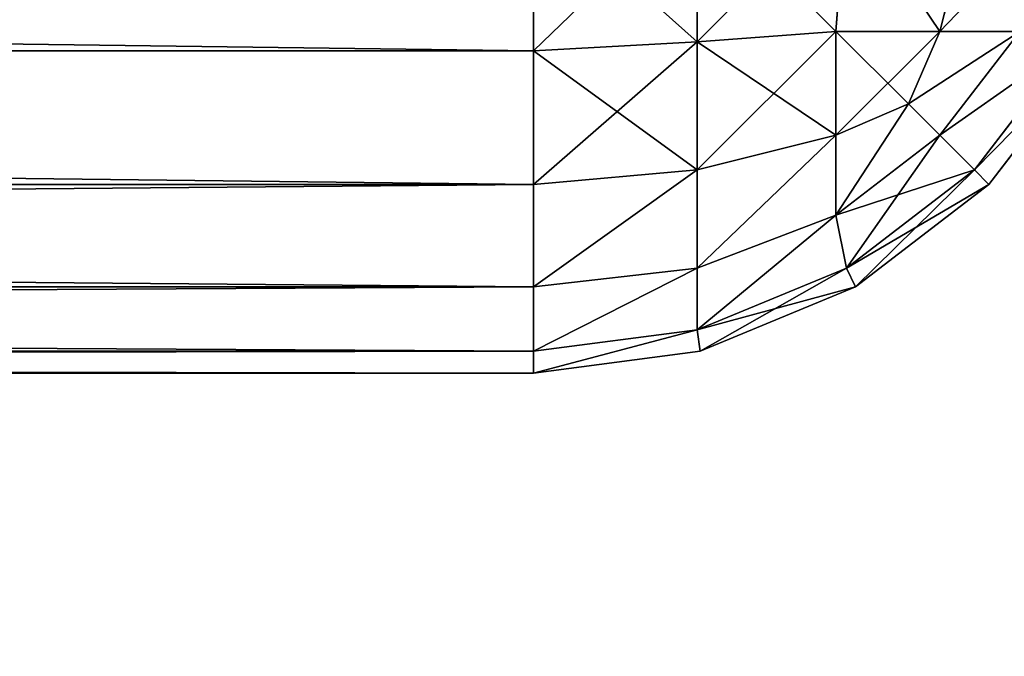
# Model space of a CAD drawing. Extents: x -153 to 12692, y -1266 to 8207.
# Drawn here: x 2410 to 2415, y 5658 to 5661 of the extents above; entities that cross this region are included whole.
import ezdxf

# ---------------------------------------------------------------- set-up
doc = ezdxf.new("R2010")
doc.units = 0
doc.header["$LTSCALE"] = 25.4
doc.layers.get('0').update_dxf_attribs({"color": 13, "linetype": 'CONTINUOUS'})

# ---------------------------------------------------------------- blocks, each defined once
blk = doc.blocks.new('GROUP_133')
at = {"color": 0}
for p, q in [((1.5, 39.5981, 57), (2.2235, 39.8978, 57)), ((1.5, 39.5981, 57), (2.2235, 39.8978, 57)), ((1.5424, 39.5114, 57.7632), (2.2368, 39.799, 57.7632)), ((1.5424, 39.5114, 57.7632), (2.2368, 39.799, 57.7632)), ((0.8787, 39.1213, 57), (1.5, 39.5981, 57)), ((0.8787, 39.1213, 57), (1.5, 39.5981, 57)), ((1.5, 39.5981, 57), (1.5424, 39.5114, 57.7632)), ((1.5, 39.5981, 57), (1.5424, 39.5114, 57.7632)), ((1.5, 39.5981, 3), (1.5, 39.5981, 57)), ((1.5, 39.5981, 3), (1.5, 39.5981, 57)), ((0.9461, 39.0539, 57.7632), (1.5424, 39.5114, 57.7632)), ((0.9461, 39.0539, 57.7632), (1.5424, 39.5114, 57.7632)), ((1.5424, 39.5114, 57.7632), (1.5914, 39.2644, 58.4086)), ((1.5424, 39.5114, 57.7632), (1.5914, 39.2644, 58.4086)), ((2.2368, 39.5114, 58.4576), (1.5914, 39.2644, 58.4086)), ((2.2368, 39.5114, 58.4576), (1.5914, 39.2644, 58.4086)), ((1.1072, 38.8928, 58.4086), (1.5914, 39.2644, 58.4086)), ((1.1072, 38.8928, 58.4086), (1.5914, 39.2644, 58.4086)), ((1.5914, 39.2644, 58.4086), (1.5914, 38.8928, 58.8928)), ((1.5914, 39.2644, 58.4086), (1.5914, 38.8928, 58.8928)), ((0.4019, 38.5, 57), (0.8787, 39.1213, 57)), ((0.4019, 38.5, 57), (0.8787, 39.1213, 57)), ((0.8787, 39.1213, 57), (0.9461, 39.0539, 57.7632)), ((0.8787, 39.1213, 57), (0.9461, 39.0539, 57.7632)), ((0.8787, 39.1213, 3), (0.8787, 39.1213, 57)), ((0.8787, 39.1213, 3), (0.8787, 39.1213, 57)), ((0.4886, 38.4576, 57.7632), (0.9461, 39.0539, 57.7632)), ((0.4886, 38.4576, 57.7632), (0.9461, 39.0539, 57.7632)), ((0.9461, 39.0539, 57.7632), (1.1072, 38.8928, 58.4086)), ((0.9461, 39.0539, 57.7632), (1.1072, 38.8928, 58.4086)), ((2.2368, 39.0539, 59.0539), (1.5914, 38.8928, 58.8928)), ((2.2368, 39.0539, 59.0539), (1.5914, 38.8928, 58.8928)), ((0.7356, 38.4086, 58.4086), (1.1072, 38.8928, 58.4086)), ((0.7356, 38.4086, 58.4086), (1.1072, 38.8928, 58.4086)), ((1.1072, 38.8928, 58.4086), (1.2538, 38.7462, 58.7462)), ((1.1072, 38.8928, 58.4086), (1.2538, 38.7462, 58.7462)), ((1.5914, 38.8928, 58.8928), (1.2538, 38.7462, 58.7462)), ((1.5914, 38.8928, 58.8928), (1.2538, 38.7462, 58.7462)), ((1.5914, 38.8928, 58.8928), (1.5914, 38.4086, 59.2644)), ((1.5914, 38.8928, 58.8928), (1.5914, 38.4086, 59.2644)), ((1.1072, 38.4086, 58.8928), (1.2538, 38.7462, 58.7462)), ((1.1072, 38.4086, 58.8928), (1.2538, 38.7462, 58.7462)), ((0.1022, 37.7765, 57), (0.4019, 38.5, 57)), ((0.1022, 37.7765, 57), (0.4019, 38.5, 57)), ((0.4019, 38.5, 57), (0.4886, 38.4576, 57.7632)), ((0.4019, 38.5, 57), (0.4886, 38.4576, 57.7632)), ((0.4019, 38.5, 3), (0.4019, 38.5, 57)), ((0.4019, 38.5, 3), (0.4019, 38.5, 57)), ((0.201, 37.7632, 57.7632), (0.4886, 38.4576, 57.7632)), ((0.201, 37.7632, 57.7632), (0.4886, 38.4576, 57.7632)), ((0.4886, 38.4576, 57.7632), (0.7356, 38.4086, 58.4086)), ((0.4886, 38.4576, 57.7632), (0.7356, 38.4086, 58.4086)), ((0.4886, 37.7632, 58.4576), (0.7356, 38.4086, 58.4086)), ((0.4886, 37.7632, 58.4576), (0.7356, 38.4086, 58.4086)), ((1.1072, 38.4086, 58.8928), (0.7356, 38.4086, 58.4086)), ((1.1072, 38.4086, 58.8928), (0.7356, 38.4086, 58.4086)), ((0.9461, 37.7632, 59.0539), (1.1072, 38.4086, 58.8928)), ((0.9461, 37.7632, 59.0539), (1.1072, 38.4086, 58.8928)), ((1.5914, 38.4086, 59.2644), (1.1072, 38.4086, 58.8928)), ((1.5914, 38.4086, 59.2644), (1.1072, 38.4086, 58.8928)), ((0, 37, 57), (0.1022, 37.7765, 57)), ((0, 37, 57), (0.1022, 37.7765, 57)), ((0.1022, 37.7765, 57), (0.201, 37.7632, 57.7632)), ((0.1022, 37.7765, 57), (0.201, 37.7632, 57.7632)), ((0.1022, 37.7765, 3), (0.1022, 37.7765, 57)), ((0.1022, 37.7765, 3), (0.1022, 37.7765, 57)), ((0.1022, 37, 57.7765), (0.201, 37.7632, 57.7632)), ((0.1022, 37, 57.7765), (0.201, 37.7632, 57.7632)), ((0.4886, 37.7632, 58.4576), (0.201, 37.7632, 57.7632)), ((0.4886, 37.7632, 58.4576), (0.201, 37.7632, 57.7632)), ((0.4019, 37, 58.5), (0.4886, 37.7632, 58.4576)), ((0.4019, 37, 58.5), (0.4886, 37.7632, 58.4576)), ((0.9461, 37.7632, 59.0539), (0.4886, 37.7632, 58.4576)), ((0.9461, 37.7632, 59.0539), (0.4886, 37.7632, 58.4576)), ((0.8787, 37, 59.1213), (0.9461, 37.7632, 59.0539)), ((0.8787, 37, 59.1213), (0.9461, 37.7632, 59.0539)), ((1.5424, 37.7632, 59.5114), (0.9461, 37.7632, 59.0539)), ((1.5424, 37.7632, 59.5114), (0.9461, 37.7632, 59.0539)), ((0.1022, 37, 57.7765), (0, 37, 57)), ((0, 37, 57), (0, 3, 57)), ((0, 37, 3), (0, 37, 57)), ((0, 37, 57), (0, 3, 57)), ((0.1022, 37, 57.7765), (0, 37, 57)), ((0, 37, 3), (0, 37, 57)), ((0.4019, 37, 58.5), (0.1022, 37, 57.7765)), ((0.1022, 37, 57.7765), (0.1022, 3, 57.7765)), ((0.4019, 37, 58.5), (0.1022, 37, 57.7765)), ((0.1022, 37, 57.7765), (0.1022, 3, 57.7765)), ((0.8787, 37, 59.1213), (0.4019, 37, 58.5)), ((0.4019, 37, 58.5), (0.4019, 3, 58.5)), ((0.4019, 37, 58.5), (0.4019, 3, 58.5)), ((0.8787, 37, 59.1213), (0.4019, 37, 58.5)), ((1.5, 37, 59.5981), (0.8787, 37, 59.1213)), ((0.8787, 37, 59.1213), (0.8787, 3, 59.1213)), ((0.8787, 37, 59.1213), (0.8787, 3, 59.1213)), ((1.5, 37, 59.5981), (0.8787, 37, 59.1213)), ((0, 3, 57), (0, 3, 3)), ((0, 3, 57), (0, 3, 3)), ((0.1022, 2.2235, 57), (0, 3, 57)), ((0, 3, 57), (0.1022, 3, 57.7765)), ((0, 3, 57), (0.1022, 3, 57.7765)), ((0.1022, 2.2235, 57), (0, 3, 57)), ((0.1022, 3, 57.7765), (0.4019, 3, 58.5)), ((0.1022, 3, 57.7765), (0.4019, 3, 58.5)), ((0.1022, 3, 57.7765), (0.201, 2.2368, 57.7632)), ((0.1022, 3, 57.7765), (0.201, 2.2368, 57.7632)), ((0.4019, 3, 58.5), (0.8787, 3, 59.1213)), ((0.4019, 3, 58.5), (0.8787, 3, 59.1213)), ((0.4019, 3, 58.5), (0.4886, 2.2368, 58.4576)), ((0.4019, 3, 58.5), (0.4886, 2.2368, 58.4576)), ((0.8787, 3, 59.1213), (1.5, 3, 59.5981)), ((0.8787, 3, 59.1213), (0.9461, 2.2368, 59.0539)), ((0.8787, 3, 59.1213), (0.9461, 2.2368, 59.0539)), ((0.8787, 3, 59.1213), (1.5, 3, 59.5981)), ((0.1022, 2.2235, 57), (0.201, 2.2368, 57.7632)), ((0.1022, 2.2235, 57), (0.201, 2.2368, 57.7632)), ((0.1022, 2.2235, 57), (0.1022, 2.2235, 3)), ((0.4019, 1.5, 57), (0.1022, 2.2235, 57)), ((0.1022, 2.2235, 57), (0.1022, 2.2235, 3)), ((0.4019, 1.5, 57), (0.1022, 2.2235, 57)), ((0.201, 2.2368, 57.7632), (0.4886, 2.2368, 58.4576)), ((0.201, 2.2368, 57.7632), (0.4886, 2.2368, 58.4576)), ((0.4886, 1.5424, 57.7632), (0.201, 2.2368, 57.7632)), ((0.4886, 1.5424, 57.7632), (0.201, 2.2368, 57.7632)), ((0.4886, 2.2368, 58.4576), (0.9461, 2.2368, 59.0539)), ((0.4886, 2.2368, 58.4576), (0.9461, 2.2368, 59.0539)), ((0.4886, 2.2368, 58.4576), (0.7356, 1.5914, 58.4086)), ((0.4886, 2.2368, 58.4576), (0.7356, 1.5914, 58.4086)), ((0.9461, 2.2368, 59.0539), (1.5424, 2.2368, 59.5114)), ((0.9461, 2.2368, 59.0539), (1.1072, 1.5914, 58.8928)), ((0.9461, 2.2368, 59.0539), (1.5424, 2.2368, 59.5114)), ((0.9461, 2.2368, 59.0539), (1.1072, 1.5914, 58.8928)), ((0.4886, 1.5424, 57.7632), (0.7356, 1.5914, 58.4086)), ((0.4886, 1.5424, 57.7632), (0.7356, 1.5914, 58.4086)), ((1.1072, 1.1072, 58.4086), (0.7356, 1.5914, 58.4086)), ((0.7356, 1.5914, 58.4086), (1.1072, 1.5914, 58.8928)), ((1.1072, 1.1072, 58.4086), (0.7356, 1.5914, 58.4086)), ((0.7356, 1.5914, 58.4086), (1.1072, 1.5914, 58.8928)), ((1.1072, 1.5914, 58.8928), (1.2538, 1.2538, 58.7462)), ((1.1072, 1.5914, 58.8928), (1.5914, 1.5914, 59.2644)), ((1.1072, 1.5914, 58.8928), (1.5914, 1.5914, 59.2644)), ((1.1072, 1.5914, 58.8928), (1.2538, 1.2538, 58.7462)), ((1.5914, 1.5914, 59.2644), (1.5914, 1.1072, 58.8928)), ((1.5914, 1.5914, 59.2644), (1.5914, 1.1072, 58.8928)), ((0.4019, 1.5, 57), (0.4886, 1.5424, 57.7632)), ((0.4019, 1.5, 57), (0.4886, 1.5424, 57.7632)), ((0.9461, 0.9461, 57.7632), (0.4886, 1.5424, 57.7632)), ((0.9461, 0.9461, 57.7632), (0.4886, 1.5424, 57.7632)), ((0.4019, 1.5, 57), (0.4019, 1.5, 3)), ((0.4019, 1.5, 57), (0.4019, 1.5, 3)), ((0.8787, 0.8787, 57), (0.4019, 1.5, 57)), ((0.8787, 0.8787, 57), (0.4019, 1.5, 57)), ((1.1072, 1.1072, 58.4086), (1.2538, 1.2538, 58.7462)), ((1.1072, 1.1072, 58.4086), (1.2538, 1.2538, 58.7462)), ((1.5914, 1.1072, 58.8928), (1.2538, 1.2538, 58.7462)), ((1.5914, 1.1072, 58.8928), (1.2538, 1.2538, 58.7462)), ((0.9461, 0.9461, 57.7632), (1.1072, 1.1072, 58.4086)), ((0.9461, 0.9461, 57.7632), (1.1072, 1.1072, 58.4086)), ((1.5914, 0.7356, 58.4086), (1.1072, 1.1072, 58.4086)), ((1.5914, 0.7356, 58.4086), (1.1072, 1.1072, 58.4086)), ((2.2368, 0.9461, 59.0539), (1.5914, 1.1072, 58.8928)), ((1.5914, 1.1072, 58.8928), (1.5914, 0.7356, 58.4086)), ((2.2368, 0.9461, 59.0539), (1.5914, 1.1072, 58.8928)), ((1.5914, 1.1072, 58.8928), (1.5914, 0.7356, 58.4086)), ((0.8787, 0.8787, 57), (0.9461, 0.9461, 57.7632)), ((0.8787, 0.8787, 57), (0.9461, 0.9461, 57.7632)), ((1.5424, 0.4886, 57.7632), (0.9461, 0.9461, 57.7632)), ((1.5424, 0.4886, 57.7632), (0.9461, 0.9461, 57.7632)), ((0.8787, 0.8787, 57), (0.8787, 0.8787, 3)), ((1.5, 0.4019, 57), (0.8787, 0.8787, 57)), ((0.8787, 0.8787, 57), (0.8787, 0.8787, 3)), ((1.5, 0.4019, 57), (0.8787, 0.8787, 57)), ((1.5424, 0.4886, 57.7632), (1.5914, 0.7356, 58.4086)), ((1.5424, 0.4886, 57.7632), (1.5914, 0.7356, 58.4086)), ((2.2368, 0.4886, 58.4576), (1.5914, 0.7356, 58.4086)), ((2.2368, 0.4886, 58.4576), (1.5914, 0.7356, 58.4086)), ((1.5, 0.4019, 57), (1.5424, 0.4886, 57.7632)), ((1.5, 0.4019, 57), (1.5424, 0.4886, 57.7632)), ((2.2368, 0.201, 57.7632), (1.5424, 0.4886, 57.7632)), ((2.2368, 0.201, 57.7632), (1.5424, 0.4886, 57.7632)), ((2.2235, 0.1022, 57), (1.5, 0.4019, 57)), ((1.5, 0.4019, 57), (1.5, 0.4019, 3)), ((1.5, 0.4019, 57), (1.5, 0.4019, 3)), ((2.2235, 0.1022, 57), (1.5, 0.4019, 57))]:
    blk.add_line(p, q, dxfattribs=at)
at = {"color": 18}
mesh = blk.add_polyface(dxfattribs=at)
corners = [(1.5424, 39.5114, 57.7632), (2.2235, 39.8978, 57), (1.5, 39.5981, 57), (2.2368, 39.799, 57.7632)]
mesh.append_faces([[corners[k] for k in face] for face in [(0, 1, 2), (1, 0, 3)]], dxfattribs={"vtx0": -1, "color": 18})
mesh = blk.add_polyface(dxfattribs=at)
corners = [(1.5, 39.5981, 57), (2.2235, 39.8978, 3), (1.5, 39.5981, 3), (2.2235, 39.8978, 57)]
mesh.append_faces([[corners[k] for k in face] for face in [(0, 1, 2), (1, 0, 3)]], dxfattribs={"vtx0": -1, "color": 18})
mesh = blk.add_polyface(dxfattribs=at)
corners = [(1.5914, 39.2644, 58.4086), (2.2368, 39.799, 57.7632), (1.5424, 39.5114, 57.7632), (2.2368, 39.5114, 58.4576)]
mesh.append_faces([[corners[k] for k in face] for face in [(0, 1, 2), (1, 0, 3)]], dxfattribs={"vtx0": -1, "color": 18})
mesh = blk.add_polyface(dxfattribs=at)
corners = [(0.9461, 39.0539, 57.7632), (1.5, 39.5981, 57), (0.8787, 39.1213, 57), (1.5424, 39.5114, 57.7632)]
mesh.append_faces([[corners[k] for k in face] for face in [(0, 1, 2), (1, 0, 3)]], dxfattribs={"vtx0": -1, "color": 18})
mesh = blk.add_polyface(dxfattribs=at)
corners = [(0.8787, 39.1213, 57), (1.5, 39.5981, 3), (0.8787, 39.1213, 3), (1.5, 39.5981, 57)]
mesh.append_faces([[corners[k] for k in face] for face in [(0, 1, 2), (1, 0, 3)]], dxfattribs={"vtx0": -1, "color": 18})
mesh = blk.add_polyface(dxfattribs=at)
corners = [(1.1072, 38.8928, 58.4086), (1.5424, 39.5114, 57.7632), (0.9461, 39.0539, 57.7632), (1.5914, 39.2644, 58.4086)]
mesh.append_faces([[corners[k] for k in face] for face in [(0, 1, 2), (1, 0, 3)]], dxfattribs={"vtx0": -1, "color": 18})
mesh = blk.add_polyface(dxfattribs=at)
corners = [(1.5914, 38.8928, 58.8928), (2.2368, 39.5114, 58.4576), (1.5914, 39.2644, 58.4086), (2.2368, 39.0539, 59.0539)]
mesh.append_faces([[corners[k] for k in face] for face in [(0, 1, 2), (1, 0, 3)]], dxfattribs={"vtx0": -1, "color": 18})
mesh = blk.add_polyface(dxfattribs=at)
corners = [(1.2538, 38.7462, 58.7462), (1.5914, 39.2644, 58.4086), (1.1072, 38.8928, 58.4086), (1.5914, 38.8928, 58.8928)]
mesh.append_faces([[corners[k] for k in face] for face in [(0, 1, 2), (1, 0, 3)]], dxfattribs={"vtx0": -1, "color": 18})
mesh = blk.add_polyface(dxfattribs=at)
corners = [(0.9461, 39.0539, 57.7632), (0.4019, 38.5, 57), (0.4886, 38.4576, 57.7632), (0.8787, 39.1213, 57)]
mesh.append_faces([[corners[k] for k in face] for face in [(0, 1, 2), (1, 0, 3)]], dxfattribs={"vtx0": -1, "color": 18})
mesh = blk.add_polyface(dxfattribs=at)
corners = [(0.8787, 39.1213, 57), (0.4019, 38.5, 3), (0.4019, 38.5, 57), (0.8787, 39.1213, 3)]
mesh.append_faces([[corners[k] for k in face] for face in [(0, 1, 2), (1, 0, 3)]], dxfattribs={"vtx0": -1, "color": 18})
mesh = blk.add_polyface(dxfattribs=at)
corners = [(1.1072, 38.8928, 58.4086), (0.4886, 38.4576, 57.7632), (0.7356, 38.4086, 58.4086), (0.9461, 39.0539, 57.7632)]
mesh.append_faces([[corners[k] for k in face] for face in [(0, 1, 2), (1, 0, 3)]], dxfattribs={"vtx0": -1, "color": 18})
mesh = blk.add_polyface(dxfattribs=at)
corners = [(2.2368, 38.4576, 59.5114), (1.5914, 38.8928, 58.8928), (1.5914, 38.4086, 59.2644), (2.2368, 39.0539, 59.0539)]
mesh.append_faces([[corners[k] for k in face] for face in [(0, 1, 2), (1, 0, 3)]], dxfattribs={"vtx0": -1, "color": 18})
mesh = blk.add_polyface(dxfattribs=at)
corners = [(1.2538, 38.7462, 58.7462), (0.7356, 38.4086, 58.4086), (1.1072, 38.4086, 58.8928), (1.1072, 38.8928, 58.4086)]
mesh.append_faces([[corners[k] for k in face] for face in [(0, 1, 2), (1, 0, 3)]], dxfattribs={"vtx0": -1, "color": 18})
mesh = blk.add_polyface(dxfattribs=at)
corners = [(1.5914, 38.4086, 59.2644), (1.2538, 38.7462, 58.7462), (1.1072, 38.4086, 58.8928), (1.5914, 38.8928, 58.8928)]
mesh.append_faces([[corners[k] for k in face] for face in [(0, 1, 2), (1, 0, 3)]], dxfattribs={"vtx0": -1, "color": 18})
mesh = blk.add_polyface(dxfattribs=at)
corners = [(0.4886, 38.4576, 57.7632), (0.1022, 37.7765, 57), (0.201, 37.7632, 57.7632), (0.4019, 38.5, 57)]
mesh.append_faces([[corners[k] for k in face] for face in [(0, 1, 2), (1, 0, 3)]], dxfattribs={"vtx0": -1, "color": 18})
mesh = blk.add_polyface(dxfattribs=at)
corners = [(0.4019, 38.5, 57), (0.1022, 37.7765, 3), (0.1022, 37.7765, 57), (0.4019, 38.5, 3)]
mesh.append_faces([[corners[k] for k in face] for face in [(0, 1, 2), (1, 0, 3)]], dxfattribs={"vtx0": -1, "color": 18})
mesh = blk.add_polyface(dxfattribs=at)
corners = [(0.7356, 38.4086, 58.4086), (0.201, 37.7632, 57.7632), (0.4886, 37.7632, 58.4576), (0.4886, 38.4576, 57.7632)]
mesh.append_faces([[corners[k] for k in face] for face in [(0, 1, 2), (1, 0, 3)]], dxfattribs={"vtx0": -1, "color": 18})
mesh = blk.add_polyface(dxfattribs=at)
corners = [(1.1072, 38.4086, 58.8928), (0.4886, 37.7632, 58.4576), (0.9461, 37.7632, 59.0539), (0.7356, 38.4086, 58.4086)]
mesh.append_faces([[corners[k] for k in face] for face in [(0, 1, 2), (1, 0, 3)]], dxfattribs={"vtx0": -1, "color": 18})
mesh = blk.add_polyface(dxfattribs=at)
corners = [(1.5424, 37.7632, 59.5114), (1.1072, 38.4086, 58.8928), (0.9461, 37.7632, 59.0539), (1.5914, 38.4086, 59.2644)]
mesh.append_faces([[corners[k] for k in face] for face in [(0, 1, 2), (1, 0, 3)]], dxfattribs={"vtx0": -1, "color": 18})
mesh = blk.add_polyface(dxfattribs=at)
corners = [(0.201, 37.7632, 57.7632), (0, 37, 57), (0.1022, 37, 57.7765), (0.1022, 37.7765, 57)]
mesh.append_faces([[corners[k] for k in face] for face in [(0, 1, 2), (1, 0, 3)]], dxfattribs={"vtx0": -1, "color": 18})
mesh = blk.add_polyface(dxfattribs=at)
corners = [(0.1022, 37.7765, 57), (0, 37, 3), (0, 37, 57), (0.1022, 37.7765, 3)]
mesh.append_faces([[corners[k] for k in face] for face in [(0, 1, 2), (1, 0, 3)]], dxfattribs={"vtx0": -1, "color": 18})
mesh = blk.add_polyface(dxfattribs=at)
corners = [(0.4886, 37.7632, 58.4576), (0.1022, 37, 57.7765), (0.4019, 37, 58.5), (0.201, 37.7632, 57.7632)]
mesh.append_faces([[corners[k] for k in face] for face in [(0, 1, 2), (1, 0, 3)]], dxfattribs={"vtx0": -1, "color": 18})
mesh = blk.add_polyface(dxfattribs=at)
corners = [(0.9461, 37.7632, 59.0539), (0.4019, 37, 58.5), (0.8787, 37, 59.1213), (0.4886, 37.7632, 58.4576)]
mesh.append_faces([[corners[k] for k in face] for face in [(0, 1, 2), (1, 0, 3)]], dxfattribs={"vtx0": -1, "color": 18})
mesh = blk.add_polyface(dxfattribs=at)
corners = [(1.5, 37, 59.5981), (0.9461, 37.7632, 59.0539), (0.8787, 37, 59.1213), (1.5424, 37.7632, 59.5114)]
mesh.append_faces([[corners[k] for k in face] for face in [(0, 1, 2), (1, 0, 3)]], dxfattribs={"vtx0": -1, "color": 18})
mesh = blk.add_polyface(dxfattribs=at)
corners = [(0, 37, 57), (0, 3, 3), (0, 3, 57), (0, 37, 3)]
mesh.append_faces([[corners[k] for k in face] for face in [(0, 1, 2), (1, 0, 3)]], dxfattribs={"vtx0": -1, "color": 18})
mesh = blk.add_polyface(dxfattribs=at)
corners = [(0.1022, 37, 57.7765), (0, 3, 57), (0.1022, 3, 57.7765), (0, 37, 57)]
mesh.append_faces([[corners[k] for k in face] for face in [(0, 1, 2), (1, 0, 3)]], dxfattribs={"vtx0": -1, "color": 18})
mesh = blk.add_polyface(dxfattribs=at)
corners = [(0.4019, 37, 58.5), (0.1022, 3, 57.7765), (0.4019, 3, 58.5), (0.1022, 37, 57.7765)]
mesh.append_faces([[corners[k] for k in face] for face in [(0, 1, 2), (1, 0, 3)]], dxfattribs={"vtx0": -1, "color": 18})
mesh = blk.add_polyface(dxfattribs=at)
corners = [(0.8787, 37, 59.1213), (0.4019, 3, 58.5), (0.8787, 3, 59.1213), (0.4019, 37, 58.5)]
mesh.append_faces([[corners[k] for k in face] for face in [(0, 1, 2), (1, 0, 3)]], dxfattribs={"vtx0": -1, "color": 18})
mesh = blk.add_polyface(dxfattribs=at)
corners = [(1.5, 3, 59.5981), (0.8787, 37, 59.1213), (0.8787, 3, 59.1213), (1.5, 37, 59.5981)]
mesh.append_faces([[corners[k] for k in face] for face in [(0, 1, 2), (1, 0, 3)]], dxfattribs={"vtx0": -1, "color": 18})
mesh = blk.add_polyface(dxfattribs=at)
corners = [(0, 3, 57), (0.1022, 2.2235, 3), (0.1022, 2.2235, 57), (0, 3, 3)]
mesh.append_faces([[corners[k] for k in face] for face in [(0, 1, 2), (1, 0, 3)]], dxfattribs={"vtx0": -1, "color": 18})
mesh = blk.add_polyface(dxfattribs=at)
corners = [(0.201, 2.2368, 57.7632), (0, 3, 57), (0.1022, 2.2235, 57), (0.1022, 3, 57.7765)]
mesh.append_faces([[corners[k] for k in face] for face in [(0, 1, 2), (1, 0, 3)]], dxfattribs={"vtx0": -1, "color": 18})
mesh = blk.add_polyface(dxfattribs=at)
corners = [(0.4019, 3, 58.5), (0.201, 2.2368, 57.7632), (0.4886, 2.2368, 58.4576), (0.1022, 3, 57.7765)]
mesh.append_faces([[corners[k] for k in face] for face in [(0, 1, 2), (1, 0, 3)]], dxfattribs={"vtx0": -1, "color": 18})
mesh = blk.add_polyface(dxfattribs=at)
corners = [(0.8787, 3, 59.1213), (0.4886, 2.2368, 58.4576), (0.9461, 2.2368, 59.0539), (0.4019, 3, 58.5)]
mesh.append_faces([[corners[k] for k in face] for face in [(0, 1, 2), (1, 0, 3)]], dxfattribs={"vtx0": -1, "color": 18})
mesh = blk.add_polyface(dxfattribs=at)
corners = [(0.9461, 2.2368, 59.0539), (1.5, 3, 59.5981), (0.8787, 3, 59.1213), (1.5424, 2.2368, 59.5114)]
mesh.append_faces([[corners[k] for k in face] for face in [(0, 1, 2), (1, 0, 3)]], dxfattribs={"vtx0": -1, "color": 18})
mesh = blk.add_polyface(dxfattribs=at)
corners = [(0.4886, 1.5424, 57.7632), (0.1022, 2.2235, 57), (0.4019, 1.5, 57), (0.201, 2.2368, 57.7632)]
mesh.append_faces([[corners[k] for k in face] for face in [(0, 1, 2), (1, 0, 3)]], dxfattribs={"vtx0": -1, "color": 18})
mesh = blk.add_polyface(dxfattribs=at)
corners = [(0.1022, 2.2235, 57), (0.4019, 1.5, 3), (0.4019, 1.5, 57), (0.1022, 2.2235, 3)]
mesh.append_faces([[corners[k] for k in face] for face in [(0, 1, 2), (1, 0, 3)]], dxfattribs={"vtx0": -1, "color": 18})
mesh = blk.add_polyface(dxfattribs=at)
corners = [(0.7356, 1.5914, 58.4086), (0.201, 2.2368, 57.7632), (0.4886, 1.5424, 57.7632), (0.4886, 2.2368, 58.4576)]
mesh.append_faces([[corners[k] for k in face] for face in [(0, 1, 2), (1, 0, 3)]], dxfattribs={"vtx0": -1, "color": 18})
mesh = blk.add_polyface(dxfattribs=at)
corners = [(0.9461, 2.2368, 59.0539), (0.7356, 1.5914, 58.4086), (1.1072, 1.5914, 58.8928), (0.4886, 2.2368, 58.4576)]
mesh.append_faces([[corners[k] for k in face] for face in [(0, 1, 2), (1, 0, 3)]], dxfattribs={"vtx0": -1, "color": 18})
mesh = blk.add_polyface(dxfattribs=at)
corners = [(1.1072, 1.5914, 58.8928), (1.5424, 2.2368, 59.5114), (0.9461, 2.2368, 59.0539), (1.5914, 1.5914, 59.2644)]
mesh.append_faces([[corners[k] for k in face] for face in [(0, 1, 2), (1, 0, 3)]], dxfattribs={"vtx0": -1, "color": 18})
mesh = blk.add_polyface(dxfattribs=at)
corners = [(1.1072, 1.1072, 58.4086), (0.4886, 1.5424, 57.7632), (0.9461, 0.9461, 57.7632), (0.7356, 1.5914, 58.4086)]
mesh.append_faces([[corners[k] for k in face] for face in [(0, 1, 2), (1, 0, 3)]], dxfattribs={"vtx0": -1, "color": 18})
mesh = blk.add_polyface(dxfattribs=at)
corners = [(1.2538, 1.2538, 58.7462), (0.7356, 1.5914, 58.4086), (1.1072, 1.1072, 58.4086), (1.1072, 1.5914, 58.8928)]
mesh.append_faces([[corners[k] for k in face] for face in [(0, 1, 2), (1, 0, 3)]], dxfattribs={"vtx0": -1, "color": 18})
mesh = blk.add_polyface(dxfattribs=at)
corners = [(1.2538, 1.2538, 58.7462), (1.5914, 1.5914, 59.2644), (1.1072, 1.5914, 58.8928), (1.5914, 1.1072, 58.8928)]
mesh.append_faces([[corners[k] for k in face] for face in [(0, 1, 2), (1, 0, 3)]], dxfattribs={"vtx0": -1, "color": 18})
mesh = blk.add_polyface(dxfattribs=at)
corners = [(2.2368, 0.9461, 59.0539), (1.5914, 1.5914, 59.2644), (1.5914, 1.1072, 58.8928), (2.2368, 1.5424, 59.5114)]
mesh.append_faces([[corners[k] for k in face] for face in [(0, 1, 2), (1, 0, 3)]], dxfattribs={"vtx0": -1, "color": 18})
mesh = blk.add_polyface(dxfattribs=at)
corners = [(0.9461, 0.9461, 57.7632), (0.4019, 1.5, 57), (0.8787, 0.8787, 57), (0.4886, 1.5424, 57.7632)]
mesh.append_faces([[corners[k] for k in face] for face in [(0, 1, 2), (1, 0, 3)]], dxfattribs={"vtx0": -1, "color": 18})
mesh = blk.add_polyface(dxfattribs=at)
corners = [(0.4019, 1.5, 57), (0.8787, 0.8787, 3), (0.8787, 0.8787, 57), (0.4019, 1.5, 3)]
mesh.append_faces([[corners[k] for k in face] for face in [(0, 1, 2), (1, 0, 3)]], dxfattribs={"vtx0": -1, "color": 18})
mesh = blk.add_polyface(dxfattribs=at)
corners = [(1.5914, 1.1072, 58.8928), (1.1072, 1.1072, 58.4086), (1.5914, 0.7356, 58.4086), (1.2538, 1.2538, 58.7462)]
mesh.append_faces([[corners[k] for k in face] for face in [(0, 1, 2), (1, 0, 3)]], dxfattribs={"vtx0": -1, "color": 18})
mesh = blk.add_polyface(dxfattribs=at)
corners = [(1.5914, 0.7356, 58.4086), (0.9461, 0.9461, 57.7632), (1.5424, 0.4886, 57.7632), (1.1072, 1.1072, 58.4086)]
mesh.append_faces([[corners[k] for k in face] for face in [(0, 1, 2), (1, 0, 3)]], dxfattribs={"vtx0": -1, "color": 18})
mesh = blk.add_polyface(dxfattribs=at)
corners = [(2.2368, 0.4886, 58.4576), (1.5914, 1.1072, 58.8928), (1.5914, 0.7356, 58.4086), (2.2368, 0.9461, 59.0539)]
mesh.append_faces([[corners[k] for k in face] for face in [(0, 1, 2), (1, 0, 3)]], dxfattribs={"vtx0": -1, "color": 18})
mesh = blk.add_polyface(dxfattribs=at)
corners = [(1.5424, 0.4886, 57.7632), (0.8787, 0.8787, 57), (1.5, 0.4019, 57), (0.9461, 0.9461, 57.7632)]
mesh.append_faces([[corners[k] for k in face] for face in [(0, 1, 2), (1, 0, 3)]], dxfattribs={"vtx0": -1, "color": 18})
mesh = blk.add_polyface(dxfattribs=at)
corners = [(1.5, 0.4019, 3), (0.8787, 0.8787, 57), (0.8787, 0.8787, 3), (1.5, 0.4019, 57)]
mesh.append_faces([[corners[k] for k in face] for face in [(0, 1, 2), (1, 0, 3)]], dxfattribs={"vtx0": -1, "color": 18})
mesh = blk.add_polyface(dxfattribs=at)
corners = [(2.2368, 0.4886, 58.4576), (1.5424, 0.4886, 57.7632), (2.2368, 0.201, 57.7632), (1.5914, 0.7356, 58.4086)]
mesh.append_faces([[corners[k] for k in face] for face in [(0, 1, 2), (1, 0, 3)]], dxfattribs={"vtx0": -1, "color": 18})
mesh = blk.add_polyface(dxfattribs=at)
corners = [(2.2368, 0.201, 57.7632), (1.5, 0.4019, 57), (2.2235, 0.1022, 57), (1.5424, 0.4886, 57.7632)]
mesh.append_faces([[corners[k] for k in face] for face in [(0, 1, 2), (1, 0, 3)]], dxfattribs={"vtx0": -1, "color": 18})
mesh = blk.add_polyface(dxfattribs=at)
corners = [(2.2235, 0.1022, 57), (1.5, 0.4019, 3), (2.2235, 0.1022, 3), (1.5, 0.4019, 57)]
mesh.append_faces([[corners[k] for k in face] for face in [(0, 1, 2), (1, 0, 3)]], dxfattribs={"vtx0": -1, "color": 18})
blk = doc.blocks.new('GROUP_115')
at = {"color": 7}
mesh = blk.add_polyface(dxfattribs=at)
corners = [(0, 2360), (0.3422, 34.779), (0, 40), (0.3422, 2365.221), (1.363, 29.6472), (1.363, 2370.3528), (3.0448, 24.6927), (3.0448, 2375.3073), (5.359, 20), (5.359, 2380), (8.2659, 15.6495), (8.2659, 2384.3505), (11.7157, 11.7157), (11.7157, 2388.2843), (15.6495, 8.2659), (15.6495, 2391.7341), (20, 5.359), (20, 2394.641), (24.6927, 3.0448), (24.6927, 2396.9552), (29.6472, 1.363), (29.6472, 2398.637), (34.779, 0.3422), (34.779, 2399.6578), (40, 0), (40, 2400), (280, 0), (280, 2400), (285.221, 0.3422), (285.221, 2399.6578), (290.3528, 1.363), (290.3528, 2398.637), (295.3073, 3.0448), (295.3073, 2396.9552), (300, 5.359), (300, 2394.641), (304.3505, 8.2659), (304.3505, 2391.7341), (308.2843, 11.7157), (308.2843, 2388.2843), (311.7341, 15.6495), (311.7341, 2384.3505), (314.641, 20), (314.641, 2380), (316.9552, 24.6927), (316.9552, 2375.3073), (318.637, 29.6472), (318.637, 2370.3528), (319.6578, 34.779), (319.6578, 2365.221), (320, 40), (320, 2360)]
mesh.append_faces([[corners[k] for k in face] for face in [(0, 1, 2), (50, 49, 51)]], dxfattribs={"vtx0": -1, "color": 7})
mesh.append_faces([[corners[k] for k in face] for face in [(1, 3, 4), (4, 5, 6), (6, 7, 8), (8, 9, 10), (10, 11, 12), (12, 13, 14), (14, 15, 16), (16, 17, 18), (18, 19, 20), (20, 21, 22), (22, 23, 24), (24, 25, 26), (26, 27, 28), (28, 29, 30), (30, 31, 32), (32, 33, 34), (34, 35, 36), (36, 37, 38), (38, 39, 40), (40, 41, 42), (42, 43, 44), (44, 45, 46), (46, 47, 48), (48, 49, 50)]], dxfattribs={"vtx0": -1, "vtx1": -1, "color": 7})
mesh.append_faces([[corners[k] for k in face] for face in [(1, 0, 3), (4, 3, 5), (6, 5, 7), (8, 7, 9), (10, 9, 11), (12, 11, 13), (14, 13, 15), (16, 15, 17), (18, 17, 19), (20, 19, 21), (22, 21, 23), (24, 23, 25), (26, 25, 27), (28, 27, 29), (30, 29, 31), (32, 31, 33), (34, 33, 35), (36, 35, 37), (38, 37, 39), (40, 39, 41), (42, 41, 43), (44, 43, 45), (46, 45, 47), (48, 47, 49)]], dxfattribs={"vtx0": -1, "vtx2": -1, "color": 7})
mesh = blk.add_polyface(dxfattribs=at)
corners = [(0.3422, 34.779, 40), (0, 2360, 40), (0, 40, 40), (0.3422, 2365.221, 40), (1.363, 29.6472, 40), (1.363, 2370.3528, 40), (3.0448, 24.6927, 40), (3.0448, 2375.3073, 40), (5.359, 20, 40), (5.359, 2380, 40), (8.2659, 15.6495, 40), (8.2659, 2384.3505, 40), (11.7157, 11.7157, 40), (11.7157, 2388.2843, 40), (15.6495, 8.2659, 40), (15.6495, 2391.7341, 40), (20, 5.359, 40), (20, 2394.641, 40), (24.6927, 3.0448, 40), (24.6927, 2396.9552, 40), (29.6472, 1.363, 40), (29.6472, 2398.637, 40), (34.779, 0.3422, 40), (34.779, 2399.6578, 40), (40, 0, 40), (40, 2400, 40), (280, 0, 40), (280, 2400, 40), (285.221, 0.3422, 40), (285.221, 2399.6578, 40), (290.3528, 1.363, 40), (290.3528, 2398.637, 40), (295.3073, 3.0448, 40), (295.3073, 2396.9552, 40), (300, 5.359, 40), (300, 2394.641, 40), (304.3505, 8.2659, 40), (304.3505, 2391.7341, 40), (308.2843, 11.7157, 40), (308.2843, 2388.2843, 40), (311.7341, 15.6495, 40), (311.7341, 2384.3505, 40), (314.641, 20, 40), (314.641, 2380, 40), (316.9552, 24.6927, 40), (316.9552, 2375.3073, 40), (318.637, 29.6472, 40), (318.637, 2370.3528, 40), (319.6578, 34.779, 40), (319.6578, 2365.221, 40), (320, 40, 40), (320, 2360, 40)]
mesh.append_faces([[corners[k] for k in face] for face in [(0, 1, 2), (49, 50, 51)]], dxfattribs={"vtx0": -1, "color": 7})
mesh.append_faces([[corners[k] for k in face] for face in [(1, 0, 3), (3, 4, 5), (5, 6, 7), (7, 8, 9), (9, 10, 11), (11, 12, 13), (13, 14, 15), (15, 16, 17), (17, 18, 19), (19, 20, 21), (21, 22, 23), (23, 24, 25), (25, 26, 27), (27, 28, 29), (29, 30, 31), (31, 32, 33), (33, 34, 35), (35, 36, 37), (37, 38, 39), (39, 40, 41), (41, 42, 43), (43, 44, 45), (45, 46, 47), (47, 48, 49)]], dxfattribs={"vtx0": -1, "vtx1": -1, "color": 7})
mesh.append_faces([[corners[k] for k in face] for face in [(3, 0, 4), (5, 4, 6), (7, 6, 8), (9, 8, 10), (11, 10, 12), (13, 12, 14), (15, 14, 16), (17, 16, 18), (19, 18, 20), (21, 20, 22), (23, 22, 24), (25, 24, 26), (27, 26, 28), (29, 28, 30), (31, 30, 32), (33, 32, 34), (35, 34, 36), (37, 36, 38), (39, 38, 40), (41, 40, 42), (43, 42, 44), (45, 44, 46), (47, 46, 48), (49, 48, 50)]], dxfattribs={"vtx0": -1, "vtx2": -1, "color": 7})

msp = doc.modelspace()

# ---------------------------------------------------------------- block references
at = {"color": 0}
msp.add_blockref('GROUP_115', (2214.4651, 5593.4591, 450), dxfattribs=at)
at = {"color": 250, "extrusion": (1, 1.11022e-16, 8.65363e-15), "rotation": 359.9999999999995}
msp.add_blockref('GROUP_133', (5659.3113, 410, 2355.7504), dxfattribs=at)

doc.saveas('drawing.dxf')
